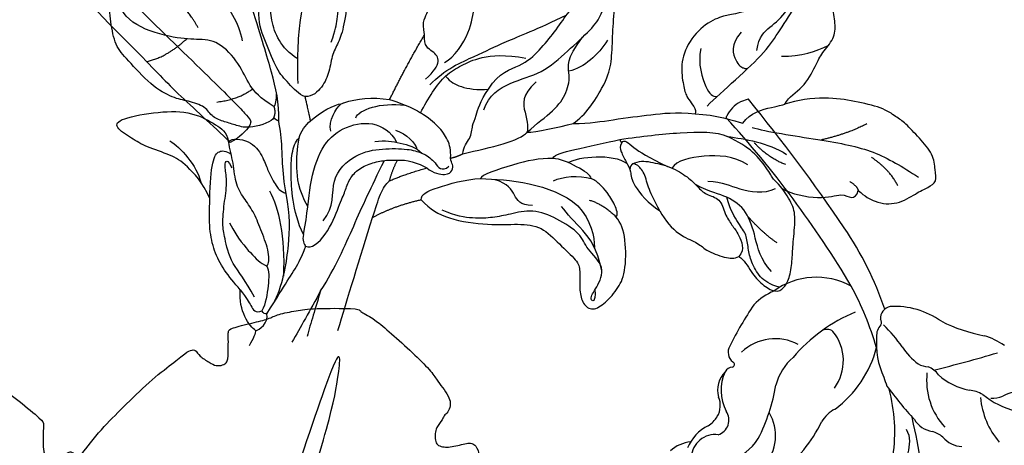
# Model space of a CAD drawing. Units: millimetres. Extents: x 1215 to 4995, y 218 to 1109.
# Drawn here: x 3513 to 3538, y 691 to 701 of the extents above; entities that cross this region are included whole.
import ezdxf
from ezdxf.xclip import XClip

# ---------------------------------------------------------------- set-up
doc = ezdxf.new("R2010")
doc.units = ezdxf.units.MM
doc.header["$XCLIPFRAME"] = 2
doc.linetypes.add('HIDDEN', pattern=[9.525, 6.35, -3.175])
for name, color, linetype in [('2018-圖筆規範-陰影線', 8, 'Continuous'), ('H-06.木作(細線)', 8, 'Continuous'), ('H-08.木作(細線)', 8, 'Continuous')]:
    doc.layers.add(name, color=color, linetype=linetype)

# ---------------------------------------------------------------- blocks, each defined once
blk = doc.blocks.new('SE-21216L-d')
at = {"layer": 'H-08.木作(細線)', "color": 8}
blk.add_lwpolyline([(23.82, -39.794), (23.145, -39.794)], dxfattribs=at)
for points in [[(15.189, -14.054), (14.818, -13.412), (13.602, -12.196), (10.845, -10.604), (7.809, -8.851), (4.171, -8.851), (0.452, -9.22), (-1.702, -11.474), (-2.229, -13.443), (-1.844, -14.883), (-2.172, -16.108), (-3.304, -14.975), (-5.108, -13.934), (-6.754, -13.934), (-7.993, -13.219), (-7.705, -9.583), (-7.219, -8.742), (-7.454, -7.865), (-7.972, -7.347), (-7.482, -5.518), (-6.549, -4.585), (-5.87, -3.811), (-6.576, -2.6), (-6.335, -1.89)], [(17.53, -7.377), (17.058, -7.871), (17.236, -10.131), (18.962, -16.57), (20.712, -23.104), (24.565, -34.029), (25.98, -38.515), (25.997, -39.029), (25.044, -39.552), (23.82, -39.794)], [(15.189, -14.054), (16.356, -19.831), (19.271, -28.308), (20.446, -32.696), (22.382, -37.514), (23.145, -39.794)]]:
    blk.add_open_spline(points, degree=3, dxfattribs=at)
blk = doc.blocks.new('SE-21214L-0824202')
at = {"layer": '2018-圖筆規範-陰影線'}
for points, knots in [([(36285.361, 3696.473), (36286.438, 3697.108), (36287.75, 3697.469), (36289.359, 3697.454), (36291.243, 3696.714), (36292.746, 3696.551), (36292.467, 3695.542), (36291.608, 3694.751), (36290.403, 3695.038), (36289.681, 3693.959), (36287.413, 3692.218), (36286.594, 3690.5), (36286.149, 3687.099), (36285.639, 3685.298), (36284.896, 3684.123), (36284.665, 3682.273), (36283.984, 3680.778), (36282.979, 3679.81), (36282.204, 3679.841)], [2.702025, 2.702025, 2.702025, 2.702025, 3, 4, 5, 6, 7, 8, 9, 10, 11, 12, 13, 14, 15, 16, 17, 18, 18, 18, 18]), ([(36285.802, 3679.117), (36285.936, 3679.185), (36287.257, 3679.616), (36288.879, 3679.837), (36290.613, 3679.542)], [0.945017, 0.945017, 0.945017, 0.945017, 1, 2, 2, 2, 2]), ([(36337.105, 3670.529), (36337.764, 3669.935), (36338.999, 3669.216), (36340.995, 3669.072), (36342.89, 3670.277), (36344.059, 3670.829), (36344.933, 3671.37), (36344.726, 3672.519), (36344.596, 3674.103), (36343.169, 3675.711), (36341.727, 3677.275), (36340.902, 3677.798), (36339.535, 3678.775), (36336.722, 3679.371), (36334.019, 3679.853), (36331.05, 3679.51), (36329.807, 3679.072)], [0.299767, 0.299767, 0.299767, 0.299767, 1, 2, 3, 4, 5, 6, 7, 8, 9, 10, 11, 12, 13, 14, 14, 14, 14]), ([(36308.816, 3677.172), (36310.436, 3677.167), (36313.23, 3677.636), (36316.512, 3678.037), (36318.952, 3678.317), (36320.933, 3678.12)], [0.201538, 0.201538, 0.201538, 0.201538, 1, 2, 3, 3, 3, 3]), ([(36284.021, 3667.51), (36285.169, 3668.895), (36284.521, 3671.738), (36287.269, 3674.272), (36289.92, 3674.708), (36292.356, 3674.685), (36293.402, 3674.398), (36293.8, 3674.23)], [0, 0, 0, 0, 1, 2, 3, 4, 4.837667, 4.837667, 4.837667, 4.837667]), ([(36293.8, 3674.23), (36293.938, 3674.169), (36294.43, 3673.936), (36295.134, 3673.38), (36295.751, 3672.318), (36296.5, 3672.927)], [4.904887, 4.904887, 4.904887, 4.904887, 5, 6, 7, 7, 7, 7]), ([(36283.77, 3660.557), (36285.26, 3662.912), (36287.083, 3667.108), (36288.747, 3670.807), (36290.102, 3673.494)], [0, 0, 0, 0, 1, 1.998207, 1.998207, 1.998207, 1.998207]), ([(36293.743, 3669.603), (36293.766, 3670.164), (36294.657, 3670.631), (36298.098, 3671.633), (36299.641, 3671.704)], [0, 0, 0, 0, 1, 1.86699, 1.86699, 1.86699, 1.86699])]:
    blk.add_open_spline(points, degree=3, knots=knots, dxfattribs=at)
for points, degree in [([(36281.524, 3681.139), (36281.433, 3684.106), (36281.709, 3687.793), (36282.541, 3691.325), (36284.718, 3694.555), (36287.073, 3695.823), (36288.529, 3695.585), (36290.344, 3696.301), (36291.402, 3695.971), (36291.94, 3696.092), (36291.812, 3696.66), (36290.973, 3696.22)], 3), ([(36294.087, 3686.01), (36293.737, 3687.333), (36294.719, 3688.232), (36294.098, 3689.646), (36295.648, 3690.674), (36295.477, 3692.328), (36297.262, 3693.333), (36298.266, 3694.339)], 3), ([(36329.807, 3679.072), (36330.238, 3679.888), (36331.651, 3680.55), (36332.959, 3683.047), (36333.45, 3684.143), (36334.781, 3685.588), (36334.88, 3687.052), (36334.483, 3688.927), (36334.605, 3689.456), (36334.663, 3690.891), (36334.303, 3692.491), (36333.418, 3693.051), (36331.567, 3692.08), (36329.959, 3690.598)], 3), ([(36279.112, 3677.746), (36278.99, 3677.355), (36276.691, 3676.583), (36275.391, 3676.988), (36274.273, 3677.337), (36272.991, 3677.737), (36272.399, 3678.865), (36270.587, 3679.431), (36269.185, 3679.647), (36266.945, 3680.877), (36264.503, 3683.623), (36263.375, 3684.845), (36262.918, 3687.249), (36262.671, 3689.713), (36263.183, 3691.353), (36263.958, 3691.76), (36265.682, 3691.534), (36267.688, 3690.638), (36268.624, 3689.807), (36270.172, 3690.357), (36271.008, 3690.987), (36271.998, 3691.506), (36273.047, 3690.666), (36273.585, 3689.876)], 3), ([(36282.204, 3679.841), (36281.641, 3680.017), (36280.511, 3681.243), (36279.414, 3682.432), (36278.389, 3685.16), (36277.259, 3687.714), (36278.065, 3690.541), (36278.785, 3691.754)], 3), ([(36281.5, 3683.578), (36279.779, 3684.667), (36278.622, 3687.508), (36278.721, 3689.948), (36279.837, 3691.711)], 3), ([(36296.041, 3683.221), (36297.083, 3683.767), (36298.799, 3686.48), (36298.889, 3688.693), (36299.59, 3690.938), (36301.022, 3692.259)], 3), ([(36299.965, 3678.508), (36300.423, 3679.976), (36302.577, 3681.376), (36305.747, 3682.054), (36308.28, 3684.39), (36310.701, 3686.554), (36311.692, 3687.942), (36312.195, 3690.05), (36312.069, 3691.115), (36311.781, 3691.62), (36311.095, 3691.633)], 3), ([(36300.425, 3680.587), (36301.491, 3682.272), (36303.705, 3682.77), (36305.519, 3684.443), (36306.978, 3686.217), (36308.271, 3688.162), (36309.474, 3689.397), (36309.629, 3690.919), (36310.825, 3691.904), (36312.338, 3691.998), (36312.603, 3691.065)], 3), ([(36322.101, 3678.903), (36322.851, 3679.594), (36324.937, 3681.517), (36328.035, 3684.373), (36329.212, 3686.305), (36331.187, 3689.203), (36331.766, 3690.491), (36333.214, 3691.671), (36333.455, 3692.411)], 3), ([(36327.044, 3684.421), (36327.25, 3685.847), (36328.297, 3686.701), (36330.125, 3688.157), (36330.806, 3690.153), (36332.612, 3691.91)], 3), ([(36279.151, 3678.815), (36277.723, 3679.718), (36276.672, 3680.858), (36275.771, 3683.091), (36273.613, 3685.432), (36271.53, 3685.517), (36269.041, 3685.618), (36264.656, 3686.985), (36263.663, 3688.878), (36263.173, 3691.057)], 3), ([(36308.816, 3677.172), (36310.046, 3677.949), (36312.052, 3681.119), (36312.62, 3682.94), (36312.72, 3685.411), (36312.832, 3688.156), (36313.181, 3689.965), (36312.603, 3691.065)], 3), ([(36329.959, 3690.598), (36329.433, 3690.112), (36327.192, 3688.69), (36324.676, 3687.942), (36323.726, 3687.897), (36321.683, 3686.98), (36319.858, 3684.742), (36319.452, 3682.401), (36319.888, 3680.465), (36320.058, 3679.707), (36321.115, 3678.561), (36320.933, 3678.12)], 3), ([(36273.585, 3689.876), (36274.554, 3688.824), (36275.666, 3687.206), (36275.975, 3685.383)], 3), ([(36284.823, 3685.228), (36285.23, 3686.531), (36285.457, 3687.26), (36285.53, 3689.053), (36285.941, 3690.31)], 3), ([(36271.609, 3686.674), (36270.977, 3687.879), (36269.735, 3689.226)], 2), ([(36279.605, 3677.411), (36279.677, 3679.183), (36279.01, 3682.146), (36277.871, 3685.635), (36276.991, 3688.616)], 3), ([(36294.602, 3680.996), (36296.027, 3682.535), (36299.518, 3684.005), (36301.663, 3685.13), (36305.221, 3686.517), (36308.183, 3687.949)], 3), ([(36290.613, 3679.542), (36292.13, 3682.638), (36294.087, 3686.01)], 2), ([(36294.182, 3681.554), (36295.046, 3682.352), (36295.715, 3683.403), (36294.973, 3684.384), (36293.979, 3684.801), (36294.087, 3686.01)], 3), ([(36304.262, 3676.309), (36305.193, 3677.167), (36307.025, 3678.429), (36308.243, 3680.233), (36308.603, 3682.185), (36308.061, 3683.535), (36309.758, 3685.732)], 3), ([(36325.496, 3686.227), (36324.364, 3684.987), (36324.978, 3683.076), (36325.76, 3682.581), (36326.072, 3682.63), (36326.157, 3682.651)], 3), ([(36266.577, 3683.328), (36268.523, 3683.765), (36270.483, 3685.573)], 2), ([(36312.229, 3685.444), (36311.29, 3683.96), (36309.938, 3682.713), (36308.386, 3682.364)], 3), ([(36329.476, 3683.847), (36331.411, 3683.814), (36333.003, 3684.35), (36334.117, 3684.9)], 3), ([(36296.144, 3681.859), (36296.684, 3682.356), (36297.731, 3682.906), (36299.412, 3683.787), (36302.095, 3684.038), (36304.136, 3683.657)], 3), ([(36321.48, 3684.617), (36321.163, 3683.068), (36322.067, 3680.217), (36322.649, 3679.849), (36323.107, 3679.83)], 3), ([(36293.688, 3678.233), (36294.373, 3679.575), (36295.361, 3681.137), (36296.144, 3681.859)], 3), ([(36296.144, 3681.859), (36296.681, 3681.277), (36297.456, 3680.786), (36299.323, 3680.453), (36300.425, 3680.587)], 3), ([(36305.145, 3681.305), (36303.669, 3679.944), (36304.028, 3678.349), (36304.448, 3676.478), (36304.168, 3676.209)], 3), ([(36273.453, 3679.3), (36275.593, 3679.533), (36277.02, 3680.6)], 2), ([(36279.151, 3678.815), (36279.367, 3679.155), (36279.406, 3680.129)], 2), ([(36282.204, 3679.841), (36282.331, 3679.281), (36282.749, 3677.422)], 2), ([(36297.875, 3674.169), (36297.905, 3674.89), (36298.731, 3675.652), (36298.788, 3677.05), (36299.191, 3677.688), (36299.55, 3679.354), (36300.425, 3680.587)], 3), ([(36279.112, 3677.746), (36279.374, 3678.263), (36279.151, 3678.815)], 2), ([(36282.749, 3677.422), (36283.645, 3678.248), (36285.218, 3679.107), (36285.802, 3679.117)], 3), ([(36284.773, 3676.39), (36284.527, 3677.481), (36285.272, 3678.658), (36285.802, 3679.117)], 3), ([(36287.251, 3677.744), (36287.493, 3678.519), (36289.783, 3679.309), (36292.11, 3678.981)], 3), ([(36290.613, 3679.542), (36291.39, 3679.309), (36292.905, 3678.768), (36293.688, 3678.233)], 3), ([(36325.661, 3677.19), (36326.345, 3678.271), (36328.897, 3678.845), (36329.807, 3679.072), (36329.812, 3679.076)], 3), ([(36272.784, 3669.727), (36272.045, 3671.341), (36270.357, 3673.172), (36268.992, 3674.035), (36266.378, 3674.851), (36265.083, 3675.67), (36263.247, 3676.832), (36263.77, 3677.662), (36267.756, 3678.399), (36271.096, 3678.374), (36273.537, 3676.943), (36274.412, 3676.39), (36274.635, 3675.396)], 3), ([(36296.664, 3673.728), (36296.697, 3674.533), (36296.468, 3675.552), (36295.468, 3676.908), (36294.483, 3677.705), (36293.688, 3678.233)], 3), ([(36320.933, 3678.12), (36322.942, 3678.039), (36324.807, 3677.457), (36325.661, 3677.19)], 3), ([(36279.605, 3677.411), (36279.346, 3677.492), (36279.112, 3677.746)], 2), ([(36280.356, 3670.21), (36280.132, 3671.206), (36279.939, 3673.682), (36279.97, 3674.441), (36279.788, 3676.598), (36279.605, 3677.411)], 3), ([(36281.623, 3675.737), (36281.823, 3676.372), (36282.231, 3677.022), (36282.749, 3677.422)], 3), ([(36282.078, 3666.154), (36282.477, 3668.248), (36282.595, 3671.148), (36283.777, 3674.936), (36285.825, 3676.825), (36288.992, 3677.537), (36290.751, 3676.358), (36291.301, 3675.3)], 3), ([(36304.262, 3676.309), (36305.053, 3676.277), (36307.417, 3676.809), (36308.816, 3677.172)], 3), ([(36337.96, 3677.136), (36336.027, 3676.123), (36333.39, 3675.529)], 2), ([(36291.184, 3676.496), (36292.31, 3676.145), (36293.189, 3675.191), (36293.316, 3674.629)], 3), ([(36297.875, 3674.169), (36300.735, 3674.812), (36303.539, 3675.443), (36304.262, 3676.309)], 3), ([(36313.451, 3675.576), (36315.663, 3675.909), (36319.494, 3676.345), (36323.087, 3676.39), (36324.127, 3675.875)], 3), ([(36325.271, 3663.98), (36325.779, 3663.659), (36326.462, 3662.356), (36327.555, 3661.171), (36328.885, 3660.33), (36329.78, 3660.799), (36330.361, 3661.959), (36330.562, 3663.756), (36330.621, 3665.219), (36330.914, 3667.862), (36330.603, 3669.241), (36329.242, 3671.192), (36328.765, 3671.469), (36328.297, 3672.362), (36326.719, 3674.476), (36325.261, 3675.32), (36324.127, 3675.875)], 3), ([(36324.127, 3675.875), (36325.843, 3675.642), (36328.095, 3675.299), (36330.001, 3674.093)], 3), ([(36326.569, 3676.782), (36327.926, 3676.359), (36333.666, 3675.533), (36338.769, 3674.572), (36341.447, 3672.877), (36343.098, 3671.832)], 3), ([(36268.819, 3675.452), (36269.813, 3674.823), (36271.508, 3672.984), (36271.879, 3671.334)], 3), ([(36274.635, 3675.396), (36274.971, 3675.705), (36276.826, 3675.63), (36278.054, 3673.877), (36278.5, 3672.544), (36278.997, 3671.598), (36279.319, 3671.052), (36279.692, 3670.49), (36280.356, 3670.21)], 3), ([(36278.421, 3663.019), (36278.64, 3663.221), (36278.735, 3664.323), (36277.905, 3666.425), (36277.196, 3668.282), (36276.285, 3669.608), (36275.308, 3670.985), (36275.145, 3673.287), (36274.759, 3674.62), (36274.635, 3675.396)], 3), ([(36282.078, 3666.154), (36281.475, 3667.303), (36280.925, 3669.752), (36280.803, 3672.262), (36280.881, 3674.26), (36281.228, 3675.373), (36281.623, 3675.737)], 3), ([(36282.49, 3668.919), (36281.526, 3670.639), (36281.362, 3672.91), (36281.429, 3674.569), (36281.623, 3675.737)], 3), ([(36289.15, 3675.379), (36290.18, 3675.515), (36291.61, 3675.277), (36293.25, 3674.826), (36293.8, 3674.23)], 3), ([(36306.793, 3673.689), (36307.081, 3674.143), (36308.367, 3674.432), (36312.151, 3675.284), (36313.451, 3675.576)], 3), ([(36313.652, 3675.261), (36313.416, 3674.889), (36313.52, 3674.429), (36314.1, 3673.323), (36314.593, 3672.383), (36314.548, 3671.286), (36316.279, 3669.199), (36317.408, 3668.513)], 3), ([(36313.451, 3675.576), (36313.501, 3675.356), (36313.652, 3675.261)], 2), ([(36313.652, 3675.261), (36313.893, 3675.643), (36314.638, 3674.835), (36316.214, 3673.838), (36318.182, 3672.916)], 3), ([(36329.928, 3673.083), (36328.215, 3673.71), (36326.807, 3675.236)], 2), ([(36272.784, 3669.727), (36272.789, 3671.24), (36273.005, 3673.695), (36273.651, 3674.511), (36274.347, 3674.483), (36274.89, 3674.139)], 3), ([(36296.664, 3673.728), (36297.313, 3673.874), (36297.875, 3674.169)], 2), ([(36308.316, 3673.296), (36309.437, 3673.884), (36312.685, 3674.254), (36314.168, 3673.193)], 3), ([(36326.161, 3673.056), (36324.709, 3673.975), (36321.705, 3674.097), (36319.099, 3673.51), (36318.617, 3672.749)], 3), ([(36277.212, 3659.934), (36276.338, 3661.6), (36274.831, 3663.234), (36274.212, 3665.987), (36274.014, 3667.076), (36274.176, 3669.19), (36274.548, 3671.352), (36274.224, 3672.887), (36274.351, 3673.504), (36274.588, 3673.494), (36274.973, 3672.761)], 3), ([(36282.282, 3664.999), (36282.809, 3664.666), (36284.431, 3665.971), (36285.665, 3669.209), (36286.204, 3670.433), (36286.591, 3671.671), (36287.538, 3672.731), (36288.946, 3673.309), (36290.353, 3673.563), (36291.064, 3673.534), (36291.377, 3673.515)], 3), ([(36290.593, 3671.477), (36290.887, 3672.553), (36291.377, 3673.515)], 2), ([(36291.377, 3673.515), (36292.206, 3673.633), (36293.526, 3673.221), (36294.292, 3672.753)], 3), ([(36294.292, 3672.753), (36294.973, 3672.219), (36296.295, 3671.952), (36296.888, 3672.499), (36296.915, 3673.153), (36296.669, 3673.431), (36296.664, 3673.728)], 3), ([(36306.793, 3673.689), (36305.499, 3673.742), (36303.037, 3673.188), (36299.626, 3672.033), (36299.641, 3671.704)], 3), ([(36310.603, 3671.724), (36310.615, 3672.026), (36309.22, 3672.909), (36307.549, 3673.682), (36306.793, 3673.689)], 3), ([(36317.408, 3668.513), (36316.887, 3669.506), (36316.296, 3670.633), (36315.917, 3672.319), (36315.137, 3673.165), (36314.54, 3673.293), (36314.446, 3672.565)], 3), ([(36314.671, 3673.124), (36315.376, 3673.515), (36316.359, 3673.391), (36318.564, 3672.902), (36320.238, 3671.843), (36321.191, 3670.902), (36321.947, 3670.055), (36323.464, 3669.789), (36323.829, 3668.178), (36324.617, 3666.994), (36325.159, 3666.335), (36325.9, 3664.669), (36325.271, 3663.98)], 3), ([(36341.037, 3670.965), (36340.286, 3672.54), (36338.407, 3673.817)], 2), ([(36290.593, 3671.477), (36292.213, 3672.168), (36294.292, 3672.753)], 2), ([(36306.877, 3671.466), (36307.778, 3671.939), (36309.404, 3672.043), (36310.603, 3671.724)], 3), ([(36288.928, 3667.844), (36289.219, 3668.778), (36289.701, 3670.322), (36290.231, 3671.159), (36290.593, 3671.477)], 3), ([(36299.641, 3671.704), (36302.282, 3671.597), (36306.663, 3671.318), (36309.277, 3668.998)], 3), ([(36304.782, 3669.019), (36303.524, 3669.07), (36303.041, 3669.99), (36302.383, 3671.19), (36301.073, 3671.585)], 3), ([(36313.07, 3667.901), (36313.299, 3668.112), (36313.015, 3669.106), (36312.125, 3670.458), (36311.555, 3671.076), (36310.97, 3671.554), (36310.603, 3671.724)], 3), ([(36328.483, 3662.494), (36327.404, 3663.664), (36326.893, 3665.938), (36326.118, 3668.526), (36324.174, 3670.016), (36322.417, 3670.351), (36321.015, 3671.066)], 3), ([(36322.174, 3671.441), (36323.721, 3671.378), (36324.941, 3670.606), (36327.785, 3670.143), (36328.89, 3670.722)], 3), ([(36336.257, 3671.422), (36336.976, 3670.967), (36337.105, 3670.529)], 2), ([(36278.704, 3670.488), (36279.625, 3668.732), (36280.238, 3666.011), (36280.076, 3662.021)], 3), ([(36279.232, 3659.565), (36280.129, 3661.506), (36280.677, 3665.463), (36280.776, 3667.898), (36280.356, 3670.21)], 3), ([(36329.558, 3670.7), (36330.463, 3670.179), (36333.448, 3669.526), (36335.571, 3670.328), (36336.444, 3669.61), (36336.974, 3670.013), (36337.105, 3670.529)], 3), ([(36275.797, 3660.666), (36274.564, 3662.005), (36272.904, 3664.442), (36272.644, 3667.314), (36272.784, 3669.727)], 3), ([(36288.928, 3667.844), (36291.023, 3669.001), (36293.754, 3669.606)], 2), ([(36293.743, 3669.603), (36294.615, 3668.658), (36296.242, 3667.629), (36300.576, 3667.048), (36303.387, 3667.234), (36305.755, 3666.993), (36307.412, 3665.195), (36309.319, 3663.512), (36309.513, 3662.648), (36309.436, 3660.74), (36309.652, 3659.405), (36310.589, 3658.51), (36311.834, 3659.148), (36313.226, 3660.679), (36314.038, 3662.233), (36314.095, 3665.778), (36313.565, 3667.363), (36313.07, 3667.901)], 3), ([(36310.419, 3669.57), (36311.9, 3669.108), (36313.077, 3667.908)], 2), ([(36329.244, 3660.915), (36328.32, 3661.203), (36327.31, 3661.842), (36326.452, 3663.478), (36326.164, 3664.759), (36326.047, 3666.163), (36325.273, 3667.152), (36324.412, 3668.596), (36324.053, 3669.854)], 3), ([(36310.978, 3660.685), (36311.072, 3659.291), (36310.281, 3659.664), (36311.125, 3660.785), (36312.14, 3662.925), (36310.045, 3664.781), (36309.677, 3666.201), (36307.182, 3667.78), (36304.804, 3668.714), (36302.508, 3668.14), (36300.876, 3667.818), (36298.969, 3667.704), (36297.189, 3667.986), (36295.815, 3668.568)], 3), ([(36311.669, 3662.581), (36311.17, 3664.797), (36309.861, 3666.614), (36308.185, 3668.195), (36307.676, 3668.937)], 3), ([(36309.277, 3668.998), (36310.597, 3667.566), (36310.968, 3665.916), (36310.925, 3664.855)], 3), ([(36317.408, 3668.513), (36317.944, 3667.491), (36319.333, 3665.985), (36321.12, 3665.427), (36321.876, 3664.607), (36323.947, 3663.774), (36324.81, 3663.739), (36325.271, 3663.98)], 3), ([(36274.736, 3667.293), (36275.59, 3665.665), (36276.929, 3664.212), (36277.768, 3663.315), (36278.421, 3663.019)], 3), ([(36285.484, 3656.623), (36286.388, 3659.699), (36287.687, 3663.864), (36288.928, 3667.844)], 3), ([(36329.055, 3665.324), (36327.862, 3666.079), (36326.176, 3667.907)], 2), ([(36282.078, 3666.154), (36281.885, 3665.619), (36282.147, 3665.12), (36282.282, 3664.999)], 3), ([(36278.416, 3658.277), (36279.472, 3659.944), (36280.539, 3661.631), (36281.668, 3663.415), (36282.247, 3664.772), (36282.282, 3664.999)], 3), ([(36278.421, 3663.019), (36278.668, 3662.547), (36278.615, 3661.23), (36278.309, 3659.258), (36277.95, 3658.59)], 3), ([(36277.306, 3656.636), (36276.732, 3656.999), (36275.589, 3658.579), (36275.797, 3660.666)], 3), ([(36275.797, 3660.666), (36276.455, 3659.796), (36276.793, 3659.151), (36277.323, 3658.288), (36277.95, 3658.59)], 3), ([(36283.77, 3660.557), (36282.701, 3658.609), (36281.757, 3656.926), (36280.917, 3655.453)], 3), ([(36283.77, 3660.557), (36283.227, 3658.819), (36282.796, 3657.362), (36282.416, 3656.017)], 3), ([(36277.307, 3656.625), (36277.657, 3656.611), (36278.656, 3657.434), (36278.416, 3658.277)], 3), ([(36278.416, 3658.277), (36278.231, 3658.235), (36278.089, 3658.324), (36277.95, 3658.59)], 3), ([(36277.306, 3656.636), (36277.338, 3656.371), (36277.085, 3655.822), (36276.667, 3655.093)], 3)]:
    blk.add_open_spline(points, degree=degree, dxfattribs=at)
blk = doc.blocks.new('SE-21212L-d')
at = {"layer": 'H-08.木作(細線)', "color": 8}
blk.add_lwpolyline([(34.325, 0.486), (34.325, 1.303)], dxfattribs=at)
for centre, radius, start, end in [((0.334, 17.209), 3.523, 347.94905, 24.40976), ((6.234, 13.434), 5.455, 142.35782, 219.05751), ((1.456, 14.68), 2.367, 334.63125, 68.35392), ((0.463, 13.664), 4.347, 8.79659, 49.32233), ((7.64, 15.068), 2.975, 194.37159, 219.10176), ((5.139, 13.656), 1.545, 179.64224, 286.1452), ((6.941, 14.57), 2.119, 220.57587, 275.52853), ((6.345, 7.933), 4.31, 46.3529, 100.37208), ((7.021, 9.886), 2.577, 26.88413, 87.24117), ((8.814, 10.48), 0.764, 341.73463, 48.50397), ((3.123, 12.524), 4.466, 209.96555, 283.02506), ((15.483, 23.608), 19.161, 225.26545, 242.05928), ((9.807, 10.207), 0.27, 172.94484, 319.14679), ((10.701, 8.997), 1.242, 42.96218, 123.73146), ((-15.085, -16.997), 37.856, 37.95289, 45.15531), ((11.004, 13.286), 13.544, 198.39836, 226.15374), ((6.32, 6.822), 4.82, 313.60352, 25.55406), ((3.604, 2.124), 5.402, 22.8373, 57.51358), ((9.556, 3.51), 5.902, 4.63331, 28.04794), ((-5.436, -4.357), 16.434, 4.58128, 31.46217), ((8.511, 1.787), 7.268, 313.67593, 17.61647), ((-0.912, 1.273), 3.385, 9.73743, 41.54346), ((-8.809, 95.797), 101.749, 282.68292, 294.40315), ((33.225, 2.932), 0.206, 31.62287, 88.83296), ((31.126, 0.715), 3.253, 10.42819, 45.63231), ((12.873, 5.329), 11.014, 198.43798, 237.39586), ((8.149, 3.922), 4.575, 215.55612, 291.09344), ((9.293, 0.449), 0.941, 302.30808, 17.18374), ((-27.576, 159.385), 170.537, 285.92984, 291.28051), ((33.885, 0.798), 0.539, 323.38648, 324.69394), ((3.642, 12.987), 16.893, 243.92771, 266.59756), ((2.362, 39.852), 45.105, 253.62439, 265.1876), ((13.944, -38.095), 36.038, 107.6885, 114.52029), ((3.616, -9.033), 5.309, 86.55971, 96.71596), ((4.89, -11.472), 7.797, 66.84043, 97.04181), ((7.973, 27.375), 31.341, 268.1078, 280.21383), ((7.619, -5.786), 1.521, 28.50549, 77.19271), ((10.061, 26.871), 32.782, 270.44982, 286.24231), ((-0.369, -7.85), 2.623, 104.18246, 151.93027), ((11.827, 99.557), 105.486, 262.78467, 263.16409), ((1.33, 9.211), 16.366, 287.41195, 297.39653), ((9.329, -4.751), 0.485, 219.62442, 289.29772), ((9.219, -6.368), 1.19, 353.13308, 76.88992), ((-5.082, -5.016), 2.883, 302.2041, 326.29329), ((8.016, -12.938), 6.774, 105.31446, 125.03904), ((2.572, -4.383), 8.113, 306.75545, 344.79602), ((-2.566, -9.89), 2.624, 111.91025, 159.06174), ((0.174, -14.226), 6.896, 65.63104, 114.36896), ((5.525, -9.022), 2.147, 130.62899, 158.70935), ((1.881, -6.934), 2.101, 286.2089, 321.46675), ((159.601, -19.849), 156.947, 175.91882, 178.30489), ((5.579, -14.404), 6.278, 119.70873, 151.3333), ((-3.126, -9.933), 3.514, 312.49083, 335.46395), ((19.691, -22.859), 17.142, 135.67988, 150.66814), ((-2.734, -19.978), 7.952, 77.21499, 112.21685), ((4.33, -20.174), 9.184, 123.6031, 146.74099), ((0.83, -14.165), 2.379, 155.81724, 184.77429), ((-5.705, -15.213), 4.25, 340.52279, 11.54045), ((-1.183, -10.378), 7.2, 307.63912, 325.4385)]:
    blk.add_arc(centre, radius, start, end, dxfattribs=at)
blk.add_open_spline([(-1.673, -4.227), (-2.56, -4.464), (-4.083, -3.585), (-5.078, -3.011), (-5.754, -2.334)], degree=3, dxfattribs=at)
blk = doc.blocks.new('SE-21180')
at = {"layer": 'H-08.木作(細線)'}
for points in [[(-86.575, 0), (-85.332, 2.05), (-84.089, 3.94), (-82.6, 6.001), (-82.167, 6.728), (-81.967, 6.739), (-81.205, 6.763), (-80.033, 6.669), (-79.576, 6.775), (-78.872, 7.083), (-78.907, 7.95), (-79.094, 8.583), (-79.399, 9.157), (-79.587, 9.508), (-79.446, 9.953), (-76.842, 12.442), (-74.626, 14.344), (-72.973, 15.398), (-72.211, 15.937), (-71.871, 15.961), (-71.753, 15.937), (-71.46, 15.609), (-70.077, 15.059), (-69.397, 14.953), (-68.846, 14.953), (-68.471, 15.141), (-68.213, 15.469), (-68.166, 16.382), (-68.094, 17.547), (-67.918, 17.711), (-67.437, 17.864), (-67.543, 18.133), (-68.422, 19.457), (-69.313, 20.984), (-70.839, 24.124), (-72.488, 27.749), (-73.777, 31.194), (-74.017, 32.273), (-73.819, 32.51), (-73.149, 32.792), (-72.62, 33.144), (-72.009, 33.637), (-71.798, 34.471), (-71.951, 35.046), (-72.444, 35.304), (-74.324, 35.848), (-74.7, 36.024), (-74.947, 36.294), (-74.829, 38.753), (-74.715, 41.9), (-73.874, 46.014), (-73.243, 48.506), (-72.631, 49.201), (-71.183, 50.178), (-68.907, 51.87), (-66.121, 53.455), (-63.525, 54.433), (-62.02, 54.884), (-61.117, 54.959), (-60.741, 54.959), (-60.703, 54.865), (-60.534, 54.395), (-59.402, 52.779), (-58.837, 52.422), (-57.897, 52.403), (-57.295, 52.76), (-56.938, 53.944), (-56.768, 55.147), (-56.768, 55.58), (-56.486, 55.805), (-53.095, 55.81), (-49.728, 55.754), (-45.117, 55.076), (-43.311, 54.644), (-40.959, 54.155), (-39.831, 53.873), (-38.852, 53.535), (-38.307, 53.441), (-38.062, 53.422), (-37.686, 53.704), (-37.46, 54.569), (-37.855, 55.001), (-38.25, 55.621), (-38.437, 55.799), (-38.481, 56.498), (-36.791, 65.179), (-35.766, 67.646), (-34.878, 70.025), (-33.839, 71.95), (-33.499, 72.328), (-32.724, 72.328), (-32.498, 72.252), (-32.384, 72.328), (-32.157, 72.555), (-31.95, 73.14), (-32.044, 73.976), (-32.044, 74.523), (-32.006, 74.958), (-31.143, 76.048), (-29.139, 78.838), (-28.322, 80.32), (-27.656, 80.803), (-27.021, 81.015), (-26.023, 80.894), (-20.643, 79.589), (-19.128, 79.078), (-18.598, 78.87), (-18.295, 78.226), (-18.503, 77.753), (-18.086, 76.58), (-17.651, 76.145), (-16.647, 76.259), (-15.795, 76.864), (-15.662, 77.356), (-14.753, 77.261), (-11.36, 75.613), (-9.372, 74.194), (-6.982, 72.185), (-6.85, 71.863), (-6.963, 71.012), (-6.963, 69.195), (-6.679, 68.457), (-6.035, 68.438), (-5.013, 68.609), (-4.653, 68.911), (-4.236, 69.12), (-4.028, 69.025), (-3.725, 68.609), (-3.555, 68.457), (-3.416, 68.419), (-1.125, 71.465), (0.939, 73.414), (3.609, 76.12), (5.995, 77.918), (7.188, 78.921), (7.889, 79.261), (8.249, 79.148), (8.495, 78.599), (9.596, 77.922), (10.202, 77.581), (10.941, 77.676), (11.225, 77.922), (11.433, 78.206), (11.433, 80.817), (11.414, 81.025), (11.586, 81.336), (13.859, 81.885), (15.488, 82.263), (16.283, 82.736), (18.215, 83.096), (19.746, 83.335), (24.263, 83.335), (24.477, 83.104), (24.678, 82.915), (25.462, 82.499), (26.031, 82.156), (27.788, 80.673), (30.043, 78.62), (31.668, 76.982), (32.189, 76.058), (32.865, 75.276), (33.398, 74.364), (33.481, 73.867), (33.351, 73.097), (32.841, 72.753), (32.734, 72.347), (32.023, 71.447), (31.952, 70.926), (31.952, 70.203), (32.118, 69.753), (32.699, 69.564), (33.232, 69.528), (34.014, 69.658), (34.738, 69.848), (35.366, 69.99), (35.817, 69.857), (36.173, 69.49), (36.719, 67.379), (37.841, 62.938), (38.538, 60.151), (38.993, 55.879), (39.084, 53.274), (39.084, 51.426), (39.447, 51.19), (39.863, 51.238), (40.529, 51.333), (40.932, 51.903), (41.384, 52.544), (41.538, 52.864), (44.606, 53.529), (48.861, 53.922), (49.776, 53.875), (50.298, 53.815), (50.536, 54.159), (50.94, 54.171), (51.522, 54.1), (51.831, 53.922), (52.401, 53.803), (54.625, 53.839), (56.003, 53.59), (58.132, 53.304), (58.596, 53.055), (58.75, 52.722), (59.285, 51.915), (59.831, 51.796), (60.663, 51.986), (61.233, 52.319), (62.02, 52.413), (64.147, 51.725), (67.535, 50.63), (68.343, 50.334), (68.877, 50.049), (69.234, 49.74), (69.276, 48.82), (69.492, 46.719), (69.529, 43.951), (69.559, 41.638), (69.499, 41.013), (69.269, 40.611), (68.502, 40.373), (67.869, 40.068), (67.445, 39.711), (67.318, 39.198), (67.392, 38.781), (67.485, 38.481), (68.119, 38.227), (68.797, 37.609), (69.341, 37.211), (69.356, 36.786), (69.096, 35.669), (68.596, 33.707), (68.059, 30.985), (67.276, 28.918), (67, 28.084), (66.754, 27.578), (65.897, 27.488), (64.958, 27.384), (63.952, 27.131), (63.609, 26.803), (63.579, 26.282), (63.708, 25.08), (64.032, 24.566), (64.394, 24.28), (64.528, 24.071), (64.451, 23.804), (64.318, 23.575), (64.871, 23.271), (66.93, 22.299), (70.229, 20.774), (75.378, 17.702), (76.808, 16.674), (77.666, 15.912), (77.933, 15.531), (77.819, 15.055), (77.533, 14.788), (77.266, 14.14), (77.209, 13.321), (77.209, 12.788), (77.38, 12.426), (77.933, 12.14), (79.096, 12.521), (79.935, 12.769), (80.583, 13.016), (81.32, 12.506), (82.701, 10.666), (84.82, 7.008), (85.649, 4.677), (86.77, 2.592), (86.77, 1.059), (86.293, 0)], [(4.699, 17.801), (7.654, 27.085), (9.218, 29.226), (16.175, 31.553), (23.048, 32.745), (26.427, 32.773), (27.279, 32.745), (27.62, 32.801), (27.705, 32.858), (25.263, 33.596), (19.271, 33.766), (13.023, 32.603), (9.161, 30.758), (8.82, 30.645), (11.691, 39.651), (14.11, 48.871), (14.763, 49.379), (20.937, 52.863), (26.603, 53.807), (29.726, 54.024), (30.235, 54.387), (25.586, 54.75), (17.741, 53.371), (14.255, 51.774), (16.291, 54.91), (18.543, 62.675), (21.884, 73.417), (22.465, 77.481), (22.551, 78.95), (21.739, 77.844), (16.146, 61.079), (14.112, 54.039), (13.894, 53.313), (10.19, 57.014), (7.72, 59.627), (3.362, 61.732), (0.384, 62.603), (-0.778, 62.893), (-1.359, 62.748), (-1.577, 62.675), (3.87, 60.063), (8.519, 55.926), (12.078, 50.99), (12.877, 49.394), (10.674, 41.682), (8.082, 34.549), (7.901, 33.867), (4.172, 37.411), (1.171, 39.546), (-1.784, 41.273), (-4.33, 42.136), (-6.604, 42.863), (-7.968, 43.09), (-9.014, 43.317), (-9.241, 43.135), (-1.875, 40.001), (2.849, 36.079), (5.531, 31.899), (5.941, 29.491), (5.85, 27.674), (5.304, 25.539), (4.339, 22.315)]]:
    blk.add_open_spline(points, degree=3, dxfattribs=at)
blk = doc.blocks.new('立揚展板用1107-240-3')
at = {"color": 2}
for name, p, rotation in [('SE-21216L-d', (13543.59, 5665.291), 26.79027804630749), ('SE-21212L-d', (13644.72, 5612.003), 108.0826840001745)]:
    blk.add_blockref(name, p, dxfattribs=dict(at, rotation=rotation))
blk.add_blockref('SE-21180', (13570.589, 5540.404))
at = {"layer": 'H-08.木作(細線)'}
blk.add_blockref('SE-21214L-0824202', (-22692.59, 1964.904), dxfattribs=at)

msp = doc.modelspace()

# ---------------------------------------------------------------- linework, layer by layer
at = {"layer": 'H-06.木作(細線)', "color": 2, "linetype": 'HIDDEN'}
msp.add_ellipse((3516.399, 664.508), major_axis=(0.379, 67.613), ratio=0.996965, start_param=-3.141592653589793, end_param=3.141592653589793, dxfattribs=at)

# ---------------------------------------------------------------- block references
at = {"layer": 'H-06.木作(細線)', "color": 7}
ref = msp.add_blockref('立揚展板用1107-240-3', (-3.472, -764.018), dxfattribs=dict(at, xscale=0.259267467081678, yscale=0.259267467081678, zscale=0.259267467081678))
XClip(ref).set_block_clipping_path([(13416.2904808817, 4326.7987158711), (13723.2753904486, 6752.5069193784)])

doc.saveas('drawing.dxf')
